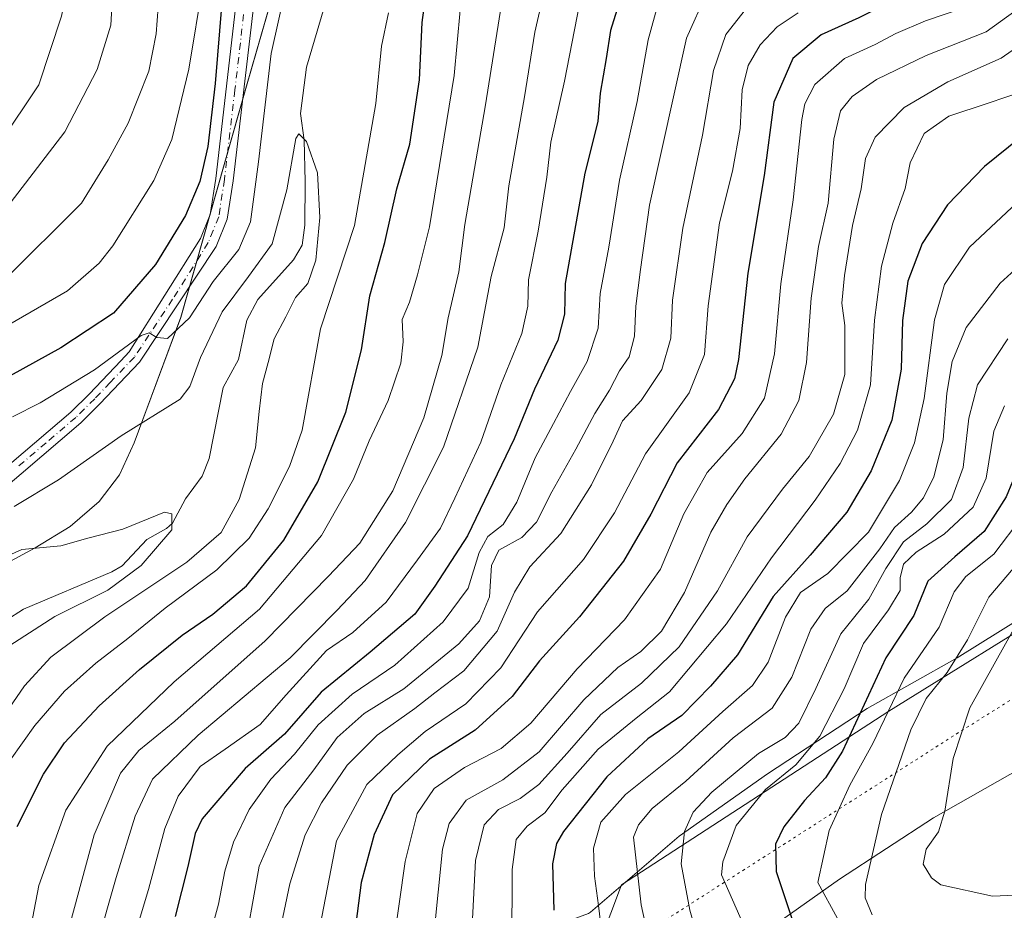
# Model space of a CAD drawing. Units: metres. Extents: x 658244 to 661701, y 4746446 to 4748839.
# Drawn here: x 658803 to 658991, y 4748351 to 4748521 of the extents above; entities that cross this region are included whole.
import ezdxf

# ---------------------------------------------------------------- set-up
doc = ezdxf.new("R2010")
doc.units = ezdxf.units.M
doc.header["$MEASUREMENT"] = 0
doc.linetypes.add('DGN Style 4', pattern=[2.638475, 1.318413, -0.659207, 0.001648, -0.659207])
doc.linetypes.add('DGN Style 5', pattern=[1.153612, 0.494405, -0.659207])
for name, color, linetype, lineweight in [('Arbolado forestal CxS', 92, 'Continuous', 0), ('Corriente natural lineal', 142, 'Continuous', 13), ('Curva de nivel maestra', 30, 'Continuous', 30), ('Curva de nivel normal', 30, 'Continuous', 0), ('Municipio', 91, 'Continuous', 13), ('Municipio CxS', 4, 'Continuous', 0), ('Pista no pavimentada Cxs', 111, 'Continuous', 0), ('Pista no pavimentada eje', 91, 'DGN Style 4', 0), ('Vía pecuaria CxS', 92, 'Continuous', 13), ('Vía pecuaria eje', 92, 'DGN Style 5', 0)]:
    doc.layers.add(name, color=color, linetype=linetype, lineweight=lineweight)

# ---------------------------------------------------------------- blocks, each defined once
blk = doc.blocks.new('*U3')
at = {"layer": 'Arbolado forestal CxS', "color": 92, "linetype": 'Continuous', "lineweight": 0}
for points in [[(658796.8791, 4748415.3963, 960.9483), (658805.4891, 4748420.0461, 961.4378), (658812.1989, 4748424.1259, 962.5545), (658817.7389, 4748428.9159, 963.1444), (658821.5889, 4748434.0157, 963.8153), (658824.4391, 4748440.0955, 965.2335), (658833.3193, 4748464.0649, 970.8024), (658845.8697, 4748508.2439, 973.2091), (658860.1301, 4748557.7027, 974.5852), (658959.5295, 4748633.6101, 990.3975)], [(659110.8443, 4748471.9647, 1120.1103), (659078.3895, 4748449.6501, 1114.9923), (659037.9199, 4748431.8857, 1101.6799), (658968.5415, 4748388.8933, 1079.1333), (658917.4761, 4748355.7095, 1056.962), (658909.5069, 4748334.6049, 1051.0405), (658915.4617, 4748274.2721, 1038.0359), (658903.0937, 4748249.2879, 1021.3474), (658893.9435, 4748221.8055, 1008.3611), (658908.1029, 4748210.5655, 1005.4579), (658956.4071, 4748214.4533, 1011.8483), (659068.6195, 4748243.4453, 1029.7155), (659176.7133, 4748293.3645, 1059.8319)]]:
    blk.add_polyline3d(points, dxfattribs=at)
blk = doc.blocks.new('*U10')
at = {"layer": 'Municipio CxS', "color": 4, "linetype": 'Continuous', "lineweight": 0, "flags": 128}
blk.add_lwpolyline([(658959.526, 4748633.64), (658860.128, 4748557.725), (658845.867, 4748508.273), (658833.312, 4748464.094), (658824.433, 4748440.125), (658821.581, 4748434.038), (658817.734, 4748428.946), (658812.195, 4748424.15), (658805.48, 4748420.076), (658796.878, 4748415.42)], dxfattribs=at)
blk = doc.blocks.new('*U11')
at = {"layer": 'Vía pecuaria CxS', "color": 92, "linetype": 'Continuous', "lineweight": 13}
for points in [[(658798.6864, 4748309.4547, 995.7059), (658824.2279, 4748318.6775, 1010.9128), (658847.9773, 4748326.9892, 1023.4031), (658911.2077, 4748350.2381, 1065.1678), (658911.5577, 4748350.503, 1065.5197), (658928.4939, 4748365.0053, 1071.7806), (658945.3945, 4748376.9441, 1081.1794), (658964.4291, 4748389.3765, 1089.8417), (658981.5854, 4748399.0542, 1099.2798), (658997.6174, 4748409.0652, 1104.2783), (659018.8793, 4748421.7398, 1106.7056), (659041.456, 4748437.8135, 1110.8894), (659072.8901, 4748460.3282, 1119.0238), (659097.6395, 4748478.9914, 1127.5361)], [(659087.3224, 4748440.692, 1140.7608), (659055.6169, 4748417.9828, 1124.1942), (659032.2062, 4748401.3155, 1114.1167), (659010.3105, 4748388.263, 1110.2182), (658994.0308, 4748378.0974, 1108.1013), (658977.091, 4748368.5418, 1099.7503), (658959.0913, 4748356.7852, 1090.6377), (658943.4805, 4748345.7576, 1082.6675), (658926.8477, 4748331.5151, 1071.3725), (658925.9107, 4748330.8061, 1069.6934), (658856.0697, 4748304.1337, 1027.7808), (658832.3497, 4748295.8324, 1018.7844), (658826.4859, 4748293.715, 1015.1503), (658814.1509, 4748289.261, 1007.0634), (658810.1443, 4748287.8143, 1006.7333), (658809.1521, 4748287.2155, 1006.8729), (658802.7518, 4748283.3536, 1001.0492), (658793.4653, 4748277.6155, 990.0626)]]:
    blk.add_polyline3d(points, dxfattribs=at)
blk = doc.blocks.new('*U13')
at = {"layer": 'Pista no pavimentada Cxs', "color": 111, "linetype": 'Continuous', "lineweight": 0}
for points in [[(658847.3001, 4748524.4101, 979.7542), (658843.3001, 4748490.1601, 981.0074), (658842.1801, 4748482.8401, 975.9967), (658840.0701, 4748477.6001, 980.6561), (658825.4601, 4748455.5501, 977.9223), (658817.8601, 4748447.5601, 970.6144), (658814.2101, 4748443.9601, 972.5421), (658802.8201, 4748434.2301, 972.4941), (658790.1101, 4748423.4301, 968.5609)], [(658801.0201, 4748436.3401, 972.4877), (658812.3401, 4748446.0001, 975.0149), (658815.8901, 4748449.5001, 975.4056), (658821.8401, 4748455.7601, 980.0069), (658823.4601, 4748457.4601, 980.9662), (658837.0801, 4748479.1301, 980.0738), (658838.9401, 4748483.7301, 978.5137), (658839.9901, 4748490.6001, 983.047), (658843.9801, 4748524.8501, 986.9583)]]:
    blk.add_polyline3d(points, dxfattribs=at)

msp = doc.modelspace()

# ---------------------------------------------------------------- linework, layer by layer
at = {"layer": 'Arbolado forestal CxS', "color": 92, "linetype": 'Continuous', "lineweight": 0}
for points in [[(658959.5295, 4748633.6101, 990.3975), (658860.1301, 4748557.7027, 974.5852), (658845.8697, 4748508.2439, 973.2091), (658833.3193, 4748464.0649, 970.8024), (658824.4391, 4748440.0955, 965.2335), (658821.5889, 4748434.0157, 963.8153), (658817.7389, 4748428.9159, 963.1444), (658812.1989, 4748424.1259, 962.5545), (658805.4891, 4748420.0461, 961.4378), (658796.8791, 4748415.3963, 960.9483)], [(658959.5295, 4748633.6101, 990.3975), (658860.1301, 4748557.7027, 974.5852), (658845.8697, 4748508.2439, 973.2091), (658833.3193, 4748464.0649, 970.8024), (658824.4391, 4748440.0955, 965.2335), (658821.5889, 4748434.0157, 963.8153), (658817.7389, 4748428.9159, 963.1444), (658812.1989, 4748424.1259, 962.5545), (658805.4891, 4748420.0461, 961.4378), (658796.8791, 4748415.3963, 960.9483)], [(659176.7133, 4748293.3645, 1059.8319), (659068.6195, 4748243.4453, 1029.7155), (658956.4071, 4748214.4533, 1011.8483), (658908.1029, 4748210.5655, 1005.4579), (658893.9435, 4748221.8055, 1008.3611), (658903.0937, 4748249.2879, 1021.3474), (658915.4617, 4748274.2721, 1038.0359), (658909.5069, 4748334.6049, 1051.0405), (658917.4761, 4748355.7095, 1056.962), (658968.5415, 4748388.8933, 1079.1333), (659037.9199, 4748431.8857, 1101.6799), (659078.3895, 4748449.6501, 1114.9923), (659110.8443, 4748471.9647, 1120.1103)], [(659110.8443, 4748471.9647, 1120.1103), (659078.3895, 4748449.6501, 1114.9923), (659037.9199, 4748431.8857, 1101.6799), (658968.5415, 4748388.8933, 1079.1333), (658917.4761, 4748355.7095, 1056.962), (658909.5069, 4748334.6049, 1051.0405), (658915.4617, 4748274.2721, 1038.0359), (658903.0937, 4748249.2879, 1021.3474), (658893.9435, 4748221.8055, 1008.3611), (658908.1029, 4748210.5655, 1005.4579), (658956.4071, 4748214.4533, 1011.8483), (659068.6195, 4748243.4453, 1029.7155), (659176.7133, 4748293.3645, 1059.8319)], [(659110.8443, 4748471.9647, 1120.1103), (659078.3895, 4748449.6501, 1114.9923), (659037.9199, 4748431.8857, 1101.6799), (658968.5415, 4748388.8933, 1079.1333), (658917.4761, 4748355.7095, 1056.962), (658909.5069, 4748334.6049, 1051.0405), (658915.4617, 4748274.2721, 1038.0359), (658903.0937, 4748249.2879, 1021.3474), (658893.9435, 4748221.8055, 1008.3611), (658908.1029, 4748210.5655, 1005.4579), (658956.4071, 4748214.4533, 1011.8483), (659068.6195, 4748243.4453, 1029.7155), (659176.7133, 4748293.3645, 1059.8319)]]:
    msp.add_polyline3d(points, dxfattribs=at)
at = {"layer": 'Corriente natural lineal', "color": 142, "linetype": 'Continuous', "lineweight": 13}
msp.add_polyline3d([(658861.708, 4748526.7045, 967.4638), (658857.3409, 4748511.8344, 966.2177), (658856.1852, 4748503.0161, 966.3801), (658856.8503, 4748497.9303, 965.4632), (658857.06, 4748489.9974, 964.9626), (658857.0353, 4748481.6587, 964.6797), (658856.4753, 4748477.8865, 964.5265), (658854.8571, 4748475.0595, 964.5967), (658848.0226, 4748467.5108, 963.828), (658845.9437, 4748463.5364, 963.733), (658844.3346, 4748456.0286, 962.5762), (658841.3796, 4748450.6616, 962.2996), (658838.7433, 4748437.1011, 961.1819), (658837.3942, 4748433.7582, 960.83), (658834.2307, 4748429.4042, 960.9118), (658831.7637, 4748424.8102, 960.4045), (658830.5597, 4748423.7495, 960.2763), (658826.8284, 4748421.683, 960.0648), (658822.1426, 4748416.6628, 959.3108), (658820.1504, 4748415.4566, 959.3688), (658803.2754, 4748408.3326, 957.6828), (658796.4407, 4748404.0431, 957.5337)], dxfattribs=at)
at = {"layer": 'Curva de nivel maestra', "color": 30, "linetype": 'Continuous', "lineweight": 30, "flags": 128}
for points, elevation in [([(659087.91, 4748543.4101), (659084.2, 4748534.3601), (659080.06, 4748526.8301), (659076.25, 4748521.1601), (659068.15, 4748511.6501), (659053.88, 4748498.3401), (659036.06, 4748485.6001), (659026.23, 4748476.7301), (659015.23, 4748462.8101), (659003.84, 4748450.5901), (658995.77, 4748441.5001), (658990.98, 4748429.7801), (658986.77, 4748423.1601), (658981.15, 4748418.3201), (658976.02, 4748413.7301), (658973.35, 4748407.1401), (658967.98, 4748399.0401), (658959.69, 4748381.2601), (658956.42, 4748376.1301), (658952.44, 4748371.8501), (658948.52, 4748366.7901), (658946.92, 4748363.4801), (658947.02, 4748358.2601), (658950.19, 4748348.7201)], 1075), ([(658994.43, 4748538.5201), (658980.62, 4748529.9401), (658970.28, 4748525.0401), (658962.82, 4748521.2801), (658955.63, 4748518.0201), (658950.21, 4748513.5101), (658946.6, 4748505.1801), (658944.76, 4748491.1801), (658941.64, 4748472.5101), (658939.84, 4748456.0101), (658939.04, 4748452.3601), (658935.99, 4748446.5001), (658928.15, 4748436.2901), (658923.08, 4748426.4801), (658917.89, 4748417.5101), (658909.48, 4748406.8701), (658901.83, 4748398.5201), (658896.6, 4748391.6601), (658889.51, 4748385.2401), (658880.79, 4748379.7401), (658873.78, 4748372.8901), (658870.28, 4748365.3201), (658867.78, 4748356.1801), (658861.46, 4748307.2901)], 1025), ([(658802.06, 4748366.8501), (658807.07, 4748376.8501), (658811.13, 4748382.8501), (658817.74, 4748389.9201), (658825.44, 4748396.8301), (658833.6, 4748403.4001), (658839.44, 4748407.3901), (658845.86, 4748412.8201), (658853, 4748421.5101), (658859.52, 4748432.7001), (658864.85, 4748445.9501), (658867.83, 4748457.8701), (658869.42, 4748468.1801), (658872.31, 4748478.3901), (658874.57, 4748488.6201), (658877.05, 4748497.1201), (658878.91, 4748509.4401), (658879.39, 4748520.3901), (658880.89, 4748531.2501)], 975), ([(658917.56, 4748525.8501), (658915.4, 4748518.8501), (658914.58, 4748513.5001), (658913.44, 4748506.8501), (658912.96, 4748501.4701), (658910.51, 4748491.5901), (658906.75, 4748470.5101), (658906.63, 4748464.7001), (658905.33, 4748459.7501), (658900.9, 4748450.3501), (658896.97, 4748440.8801), (658888.06, 4748422.3401), (658881.82, 4748412.7401), (658878.01, 4748407.4101), (658869.48, 4748400.1301), (658860.1, 4748392.5201), (658853.15, 4748384.5201), (658845.61, 4748377.9501), (658837.38, 4748368.3501), (658836.05, 4748365.5401), (658834.67, 4748359.2201), (658832.25, 4748349.6501)], 1000), ([(658841.15, 4748524.1801), (658839.9, 4748508.7301), (658838.5, 4748496.6901), (658836.97, 4748490.0101), (658834.19, 4748483.5001), (658828.46, 4748474.1801), (658820.49, 4748464.8801), (658810.42, 4748458.2401), (658798.25, 4748451.5901)], 975), ([(658993.71, 4748498.3901), (658986.82, 4748492.9001), (658979.73, 4748485.5701), (658974.93, 4748478.1801), (658972.19, 4748470.9801), (658971.13, 4748463.4801), (658970.88, 4748454.2101), (658969.09, 4748444.4701), (658965.15, 4748434.7601), (658960.5, 4748426.8801), (658953.53, 4748418.6901), (658946.43, 4748410.8001), (658939.63, 4748399.6701), (658934.48, 4748393.6801), (658929, 4748388.0301), (658922.54, 4748383.6001), (658914.69, 4748376.3301), (658906.41, 4748365.8901), (658905.07, 4748363.6401), (658904.31, 4748359.7301), (658904.56, 4748350.8601)], 1050)]:
    msp.add_lwpolyline(points, dxfattribs=dict(at, elevation=elevation))
at = {"layer": 'Curva de nivel normal', "color": 30, "linetype": 'Continuous', "lineweight": 0, "flags": 128}
for points, elevation in [([(658891.73, 4748630.92), (658868.78, 4748624), (658855.11, 4748621.92), (658841.22, 4748616.35), (658834.48, 4748613.86), (658830.98, 4748611.58), (658827.42, 4748609.73), (658823.69, 4748607.55), (658816.46, 4748604.12), (658811.02, 4748599.85), (658807.19, 4748593.51), (658804.74, 4748585.18), (658804.83, 4748579.85), (658806.95, 4748573.51), (658811.23, 4748564.64), (658813.42, 4748556.67), (658813.33, 4748548.02), (658813.47, 4748539.49), (658812.88, 4748532.86), (658810.56, 4748521.59), (658806.18, 4748508.45), (658798.72, 4748497.35)], 995), ([(658854.99, 4748534.18), (658850.55, 4748514.46), (658848.19, 4748493.76), (658846.66, 4748482.34), (658844.39, 4748477.02), (658839.48, 4748470.94), (658834.99, 4748464.01), (658830.8, 4748460.03), (658828.77, 4748460.2), (658827.29, 4748461.1), (658825.76, 4748460.64), (658816.82, 4748454.07), (658806.48, 4748447.73), (658801.15, 4748445.1)], 970), ([(659090.67, 4748534.29), (659084.84, 4748522.46), (659076.76, 4748511.55), (659066.48, 4748500.44), (659054.63, 4748490.51), (659043.11, 4748482.18), (659032.52, 4748472.85), (659020.48, 4748459.53), (659012.01, 4748449.61), (659002.45, 4748439.66), (658997.38, 4748432.72), (658993.98, 4748425.96), (658988.57, 4748418.85), (658983.28, 4748414.59), (658981.04, 4748411.64), (658978.14, 4748404.9), (658971.45, 4748395.17), (658965.48, 4748382.7), (658961.12, 4748374.78), (658957.16, 4748366.09), (658954.98, 4748356.18), (658958.71, 4748349.32)], 1080), ([(658800.74, 4748485.85), (658811.16, 4748499.51), (658817.36, 4748511.4), (658819.95, 4748519.87), (658820.44, 4748529.04)], 990), ([(658903.36, 4748529.18), (658900.96, 4748518.51), (658898.93, 4748506.18), (658895.95, 4748489.18), (658895.06, 4748481.18), (658892.6, 4748471.85), (658890.06, 4748458.38), (658883.52, 4748439.31), (658876.23, 4748424.91), (658868.55, 4748413.84), (658863.19, 4748408.18), (658854.18, 4748399.07), (658836.62, 4748384.29), (658827.93, 4748375.87), (658824.59, 4748368.85), (658821, 4748357.13), (658817.19, 4748343.97)], 990), ([(658799.03, 4748461.79), (658811.66, 4748469.14), (658817.72, 4748474.41), (658820.36, 4748477.74), (658828.2, 4748490.19), (658831.6, 4748498.04), (658834.85, 4748511.46), (658837.6, 4748528.1)], 980), ([(658829.2, 4748525.89), (658828.6, 4748518.18), (658827.22, 4748511.09), (658823.24, 4748501.12), (658819.44, 4748494.16), (658814.38, 4748485.85), (658799.67, 4748471.22)], 985), ([(658837.22, 4748339.94), (658840.51, 4748352.01), (658841.76, 4748358.32), (658843.4, 4748363.9), (658846.4, 4748370.11), (658850.51, 4748375.89), (658855.03, 4748380.7), (658859.54, 4748386.27), (658866.06, 4748392.14), (658874.21, 4748397.65), (658883.44, 4748405.96), (658888.19, 4748412.37), (658890.29, 4748419.18), (658891.93, 4748422.21), (658894.88, 4748424.55), (658897.47, 4748428.8), (658900.99, 4748437.26), (658904.52, 4748443.8), (658907.72, 4748449.95), (658910.96, 4748455.63), (658913.04, 4748462.04), (658913.44, 4748468.61), (658915.04, 4748477.47), (658917.12, 4748490.26), (658920.5, 4748505.28), (658922.55, 4748517.06), (658925, 4748525.88)], 1005), ([(658845.04, 4748341.1), (658848.27, 4748359.3), (658853.2, 4748370.48), (658858.73, 4748377.71), (658863.2, 4748383.84), (658868.36, 4748388.44), (658875.91, 4748393.18), (658886.44, 4748401.77), (658890.38, 4748406.16), (658892.29, 4748410.74), (658892.66, 4748416.67), (658894.05, 4748419.65), (658898.48, 4748422.04), (658901.24, 4748424.97), (658904.16, 4748430.73), (658908.79, 4748438.91), (658912.42, 4748445.7), (658915.2, 4748450.18), (658917.12, 4748453.85), (658918.97, 4748456.51), (658919.98, 4748460.51), (658920.23, 4748466.18), (658921.13, 4748473.18), (658922.86, 4748485.51), (658929.91, 4748517.39), (658933.77, 4748526.09)], 1010), ([(658810.51, 4748342.21), (658816.75, 4748365.29), (658821.81, 4748377.07), (658825.31, 4748381.39), (658832.15, 4748386.97), (658849.42, 4748402.34), (658861.55, 4748414.67), (658867.54, 4748420.99), (658873.81, 4748430.97), (658879.74, 4748444.87), (658883.2, 4748456.82), (658884.4, 4748463.99), (658886.4, 4748472.76), (658887.59, 4748481.82), (658891.51, 4748504.68), (658894.55, 4748523.85)], 985), ([(658823.84, 4748343.85), (658827.16, 4748354.85), (658830.27, 4748366.51), (658832.84, 4748372.68), (658837.02, 4748378.34), (658841.82, 4748381.6), (658848.47, 4748386.32), (658853.42, 4748392.02), (658861.15, 4748400.47), (658866.17, 4748403.89), (658872.53, 4748409.71), (658878.51, 4748417.76), (658882.89, 4748423.85), (658885.68, 4748429.57), (658890.59, 4748440.24), (658894.42, 4748451.18), (658898.44, 4748461.02), (658899.6, 4748466.2), (658899.72, 4748471.23), (658901.58, 4748480.52), (658903.22, 4748490.85), (658903.96, 4748497.51), (658906.59, 4748509.18), (658909.47, 4748523.88)], 995), ([(658880.74, 4748337.26), (658883.32, 4748362.56), (658884.56, 4748367.46), (658887.82, 4748371.88), (658894.82, 4748375.8), (658901.77, 4748381.09), (658910.29, 4748391.02), (658916.77, 4748397.23), (658921.15, 4748400.3), (658925.15, 4748404.14), (658929.49, 4748411.56), (658934.58, 4748423.07), (658937.63, 4748428.32), (658941.02, 4748433.24), (658947.98, 4748441.75), (658951.33, 4748448.21), (658952.82, 4748455.46), (658953.7, 4748467.76), (658955.1, 4748477.58), (658956.96, 4748485.85), (658958.04, 4748498.09), (658959.3, 4748503.5), (658961.54, 4748506.25), (658966.16, 4748509.5), (658975.65, 4748514.09), (658987.16, 4748518.62), (658995.32, 4748524.54)], 1035), ([(658800.72, 4748379.56), (658805.44, 4748386.15), (658811.13, 4748392.73), (658817.08, 4748398.06), (658823.18, 4748402.79), (658830.33, 4748408.58), (658840.19, 4748415.85), (658846.35, 4748421.94), (658850.02, 4748427.53), (658854.1, 4748435.6), (658856.52, 4748442.51), (658860.03, 4748461.88), (658866.52, 4748481.63), (658870.58, 4748504.88), (658871.65, 4748515.85), (658873.01, 4748522.23)], 970), ([(658886.7, 4748522.7), (658885.5, 4748510.27), (658880.79, 4748481.36), (658878.55, 4748472.21), (658877.02, 4748466.96), (658875.6, 4748463.68), (658875.79, 4748459.39), (658875.36, 4748455.32), (658872.91, 4748448.18), (658869.27, 4748440.48), (658866.3, 4748433.2), (658860.17, 4748422.45), (658848.35, 4748408.34), (658832.05, 4748394.51), (658819.27, 4748382.18), (658811.34, 4748370), (658806.2, 4748355.61), (658802.38, 4748335.68)], 980), ([(658941.2, 4748522.86), (658937.44, 4748518.07), (658935.05, 4748511.19), (658932.94, 4748498.85), (658929.2, 4748481.13), (658927.24, 4748467.33), (658926.94, 4748460.13), (658925.17, 4748454.11), (658921.23, 4748448.22), (658917.71, 4748444.34), (658915.9, 4748440.46), (658911.75, 4748432.08), (658905.87, 4748422.82), (658899.96, 4748416.44), (658897.05, 4748411.62), (658893.74, 4748404.14), (658887.39, 4748396.56), (658881.84, 4748392.41), (658878, 4748389.38), (658870.84, 4748384.3), (658865.08, 4748378.55), (658860.17, 4748371.36), (658857.04, 4748365.27), (658854.14, 4748355.9), (658851.7, 4748344.37)], 1015), ([(658951.2, 4748522.2), (658947.19, 4748519.54), (658943.98, 4748516.1), (658941.68, 4748512.18), (658940.52, 4748507.51), (658940.16, 4748500.14), (658938.69, 4748492.01), (658936.18, 4748482.14), (658934.03, 4748466.26), (658933.35, 4748456.97), (658930.38, 4748449.67), (658922.1, 4748438.04), (658916.16, 4748426.78), (658910.26, 4748417.84), (658901.46, 4748407.84), (658894.41, 4748397.18), (658887.74, 4748390.29), (658880, 4748385.02), (658874.78, 4748380.52), (658868.85, 4748374.9), (658863.08, 4748364.11), (658856.35, 4748329.51)], 1020), ([(658873.91, 4748344.01), (658876.15, 4748360.18), (658878.47, 4748369.34), (658881.69, 4748374.14), (658887.48, 4748378.12), (658894.48, 4748381.76), (658900.15, 4748386.57), (658909.02, 4748396.98), (658918.05, 4748406.31), (658924.96, 4748415.99), (658929.39, 4748426.56), (658933.82, 4748434.43), (658940.56, 4748441.87), (658944.81, 4748448.67), (658946.73, 4748457.1), (658947.89, 4748470.48), (658950.27, 4748486.51), (658951.9, 4748501.85), (658952.49, 4748504.83), (658954.44, 4748508.51), (658960.06, 4748513.51), (658965.93, 4748516.18), (658969.87, 4748518.27), (658975.52, 4748520.7), (658982.48, 4748523.04)], 1030), ([(658996.91, 4748518.38), (658990.01, 4748513.53), (658979.82, 4748509.05), (658971.48, 4748504.17), (658965.95, 4748498.5), (658964.07, 4748494.38), (658963.23, 4748488.59), (658961.59, 4748481.62), (658960.05, 4748472.08), (658959.59, 4748466.78), (658960.12, 4748462.55), (658960.12, 4748453.18), (658957.99, 4748445.6), (658953.34, 4748437.52), (658948.24, 4748431.26), (658941.51, 4748422.18), (658935.8, 4748411.85), (658928.52, 4748401.18), (658921.32, 4748394.26), (658913.56, 4748388.25), (658907.14, 4748380.86), (658901.67, 4748374.91), (658898.13, 4748372.18), (658894.01, 4748370.1), (658891.26, 4748367.19), (658889.59, 4748360.38), (658888.97, 4748347.96)], 1040), ([(659088.35, 4748517.01), (659083.33, 4748509.39), (659074.26, 4748498.88), (659063.29, 4748489.12), (659047.32, 4748476.45), (659038.46, 4748468.32), (659029.63, 4748458.85), (659009.96, 4748437.98), (658997.04, 4748421.72), (658987.67, 4748410.65), (658983.57, 4748402.51), (658979.67, 4748396.29), (658975.68, 4748391.29), (658972.77, 4748385.29), (658967.14, 4748369.18), (658964.06, 4748355.79), (658964.04, 4748353.22), (658965.34, 4748350.02)], 1085), ([(658896.56, 4748343.93), (658896.59, 4748358.67), (658897.38, 4748364.4), (658899.48, 4748366.91), (658902.82, 4748369.5), (658906.13, 4748373.85), (658913.02, 4748381.64), (658920.26, 4748387.53), (658926.68, 4748392.59), (658937.56, 4748405.53), (658946.12, 4748418.18), (658954.48, 4748429.18), (658959.23, 4748436.18), (658962.55, 4748442.51), (658965.04, 4748451.18), (658965.8, 4748463.51), (658967.12, 4748473.86), (658969.32, 4748482.04), (658971.64, 4748488.67), (658972.59, 4748493.56), (658975.3, 4748499.16), (658980.01, 4748502.5), (658987.54, 4748504.94), (658994.24, 4748507.28)], 1045), ([(658793.21, 4748378.88), (658803.48, 4748393.74), (658808.51, 4748399.22), (658818.82, 4748406.9), (658834.48, 4748417.34), (658841.01, 4748423), (658844.44, 4748429.28), (658847.61, 4748439.18), (658848.28, 4748446.13), (658848.93, 4748451.46), (658850.01, 4748455.43), (658851.15, 4748460), (658853.38, 4748464.18), (658855.25, 4748467.85), (658857.6, 4748470.51), (658859.12, 4748475), (658859.88, 4748483.12), (658859.42, 4748491.68), (658857.32, 4748497.66), (658855.88, 4748499.13), (658855.26, 4748498.21), (658853.55, 4748488.41), (658850.77, 4748478.09), (658846.23, 4748471.89), (658841.24, 4748465.13), (658837.1, 4748456.4), (658835.06, 4748450.89), (658833.17, 4748448.43), (658821.94, 4748441.48), (658809.93, 4748433.03), (658801.48, 4748427.93)], 965), ([(659015, 4748493.51), (658989.82, 4748470.6), (658983.32, 4748462.14), (658980.64, 4748455.67), (658979.62, 4748449.63), (658978.95, 4748440.72), (658977.17, 4748433.64), (658975.15, 4748429.59), (658972.85, 4748426.86), (658969.62, 4748423.93), (658966.85, 4748419.91), (658960.59, 4748411.89), (658956.38, 4748408.48), (658953.62, 4748404.51), (658950.03, 4748395.39), (658946.25, 4748389.44), (658938.82, 4748383.8), (658929.76, 4748375.55), (658923.32, 4748370.29), (658920.74, 4748367.21), (658919.81, 4748364.84), (658921.25, 4748351.91), (658922.74, 4748344.93)], 1060), ([(658914.22, 4748342.21), (658913.12, 4748351.81), (658912.32, 4748357.35), (658912.12, 4748362.75), (658913.54, 4748367.7), (658918.27, 4748372.98), (658928.43, 4748381.15), (658936.82, 4748388.8), (658942.48, 4748393.8), (658945.48, 4748398.26), (658948.8, 4748406.86), (658951.66, 4748411.54), (658956.9, 4748415.19), (658964.67, 4748423.09), (658970.56, 4748432.9), (658973.44, 4748440.09), (658975.3, 4748448.57), (658977.28, 4748463.63), (658979.16, 4748470.37), (658983.96, 4748477.46), (658994.08, 4748486.98)], 1055), ([(658933.5, 4748340.52), (658930.55, 4748350.89), (658928.86, 4748359.73), (658929.52, 4748365.94), (658931.19, 4748369.58), (658934.76, 4748373.44), (658943.64, 4748380.79), (658948.77, 4748383.88), (658951.35, 4748386.57), (658954.61, 4748393.24), (658959.38, 4748403.62), (658964.74, 4748410.29), (658967.99, 4748416.11), (658971.34, 4748421.23), (658975.79, 4748424.64), (658980.52, 4748429.29), (658982.75, 4748435.38), (658983.8, 4748444.85), (658985.49, 4748451.18), (658991.25, 4748459.95)], 1065), ([(658943.35, 4748342.31), (658936.61, 4748357.64), (658936.81, 4748360.1), (658939.39, 4748367.04), (658945, 4748373.95), (658950.78, 4748378.66), (658955.36, 4748384.11), (658960, 4748393.18), (658963.7, 4748401.8), (658968.48, 4748408.22), (658970.7, 4748411.92), (658970.7, 4748414.33), (658971.37, 4748416.95), (658973.79, 4748419.26), (658979.09, 4748422.66), (658984.62, 4748427.85), (658987.12, 4748433.37), (658988.59, 4748442.36), (658990.65, 4748447.19)], 1070), ([(658799.58, 4748400.71), (658809.26, 4748406.95), (658819.37, 4748412), (658825.72, 4748416.68), (658831.6, 4748423.53), (658831.63, 4748426.57), (658830.18, 4748426.86), (658822.28, 4748423.64), (658815.56, 4748421.9), (658810.38, 4748420.47), (658802.94, 4748419.73), (658794.4, 4748415.91)], 960), ([(659002.94, 4748354.22), (658988.32, 4748353.59), (658978.5, 4748355.73), (658976.69, 4748357.04), (658975.08, 4748359.7), (658975.69, 4748362.51), (658978.02, 4748365.84), (658979.22, 4748369.81), (658980.84, 4748379.84), (658984.04, 4748389.51), (658993.29, 4748406.21)], 1090)]:
    msp.add_lwpolyline(points, dxfattribs=dict(at, elevation=elevation))
at = {"layer": 'Municipio', "color": 91, "linetype": 'Continuous', "lineweight": 13, "flags": 128}
msp.add_lwpolyline([(658796.878, 4748415.42), (658805.48, 4748420.076), (658812.195, 4748424.15), (658817.734, 4748428.946), (658821.581, 4748434.038), (658824.433, 4748440.125), (658833.312, 4748464.094), (658845.867, 4748508.273), (658860.128, 4748557.725), (658959.526, 4748633.64)], dxfattribs=at)
msp.add_lwpolyline([(658796.878, 4748415.42), (658805.48, 4748420.076), (658812.195, 4748424.15), (658817.734, 4748428.946), (658821.581, 4748434.038), (658824.433, 4748440.125), (658833.312, 4748464.094), (658845.867, 4748508.273), (658860.128, 4748557.725), (658959.526, 4748633.64)], dxfattribs=at)
at = {"layer": 'Municipio CxS', "color": 4, "linetype": 'Continuous', "lineweight": 0, "flags": 128}
msp.add_lwpolyline([(658796.878, 4748415.42), (658805.48, 4748420.076), (658812.195, 4748424.15), (658817.734, 4748428.946), (658821.581, 4748434.038), (658824.433, 4748440.125), (658833.312, 4748464.094), (658845.867, 4748508.273), (658860.128, 4748557.725), (658959.526, 4748633.64)], dxfattribs=at)
at = {"layer": 'Pista no pavimentada Cxs', "color": 111, "linetype": 'Continuous', "lineweight": 0}
for points in [[(658847.3001, 4748524.4101, 979.7542), (658843.3001, 4748490.1601, 981.0074), (658842.1801, 4748482.8401, 975.9967), (658840.0701, 4748477.6001, 980.6561), (658825.4601, 4748455.5501, 977.9223), (658817.8601, 4748447.5601, 970.6144), (658814.2101, 4748443.9601, 972.5421), (658802.8201, 4748434.2301, 972.4941), (658790.1101, 4748423.4301, 968.5609)], [(658801.0201, 4748436.3401, 972.4877), (658812.3401, 4748446.0001, 975.0149), (658815.8901, 4748449.5001, 975.4056), (658821.8401, 4748455.7601, 980.0069), (658823.4601, 4748457.4601, 980.9662), (658837.0801, 4748479.1301, 980.0738), (658838.9401, 4748483.7301, 978.5137), (658839.9901, 4748490.6001, 983.047), (658843.9801, 4748524.8501, 986.9583)]]:
    msp.add_polyline3d(points, dxfattribs=at)
at = {"layer": 'Pista no pavimentada eje', "color": 91, "linetype": 'DGN Style 4', "lineweight": 0}
msp.add_polyline3d([(658845.6401, 4748524.6301, 983.3301), (658843.6451, 4748507.5051, 983.3866), (658841.6451, 4748490.3801, 981.0794), (658840.5601, 4748483.2851, 977.2624), (658839.5051, 4748480.6651, 978.3813), (658838.5751, 4748478.3651, 979.8448), (658831.7651, 4748467.5301, 982.4426), (658824.4601, 4748456.5051, 979.0099), (658819.8501, 4748451.6601, 975.2595), (658816.8751, 4748448.5301, 972.7636), (658813.2751, 4748444.9801, 973.4639), (658807.5801, 4748440.1151, 973.5369), (658801.9201, 4748435.2851, 972.1595)], dxfattribs=at)
at = {"layer": 'Vía pecuaria CxS', "color": 92, "linetype": 'Continuous', "lineweight": 13}
for points in [[(658798.6864, 4748309.4547, 995.7059), (658824.2279, 4748318.6775, 1010.9128), (658847.9773, 4748326.9892, 1023.4031), (658911.2077, 4748350.2381, 1065.1678), (658911.5577, 4748350.503, 1065.5197), (658928.4939, 4748365.0053, 1071.7806), (658945.3945, 4748376.9441, 1081.1794), (658964.4291, 4748389.3765, 1089.8417), (658981.5854, 4748399.0542, 1099.2798), (658997.6174, 4748409.0652, 1104.2783), (659018.8793, 4748421.7398, 1106.7056), (659041.456, 4748437.8135, 1110.8894), (659072.8901, 4748460.3282, 1119.0238), (659097.6395, 4748478.9914, 1127.5361)], [(659087.3224, 4748440.692, 1140.7608), (659055.6169, 4748417.9828, 1124.1942), (659032.2062, 4748401.3155, 1114.1167), (659010.3105, 4748388.263, 1110.2182), (658994.0308, 4748378.0974, 1108.1013), (658977.091, 4748368.5418, 1099.7503), (658959.0913, 4748356.7852, 1090.6377), (658943.4805, 4748345.7576, 1082.6675), (658926.8477, 4748331.5151, 1071.3725), (658925.9107, 4748330.8061, 1069.6934), (658856.0697, 4748304.1337, 1027.7808), (658832.3497, 4748295.8324, 1018.7844), (658826.4859, 4748293.715, 1015.1503), (658814.1509, 4748289.261, 1007.0634), (658810.1443, 4748287.8143, 1006.7333), (658809.1521, 4748287.2155, 1006.8729), (658802.7518, 4748283.3536, 1001.0492), (658793.4653, 4748277.6155, 990.0626)]]:
    msp.add_polyline3d(points, dxfattribs=at)
at = {"layer": 'Vía pecuaria eje', "color": 92, "linetype": 'DGN Style 5', "lineweight": 0}
msp.add_polyline3d([(659101.4818, 4748466.9106, 1127.763), (659062.8225, 4748439.9811, 1125.6426), (659023.9265, 4748411.069, 1110.1846), (658981.845, 4748384.7826, 1104.5621), (658915.0679, 4748342.103, 1068.1689), (658813.82, 4748298.8203, 1003.3067), (658806.7253, 4748295.7874, 1004.7939), (658786.9251, 4748287.323, 988.1631), (658768.9544, 4748258.3122, 963.1758), (658765.9982, 4748238.3036, 973.5144), (658764.4793, 4748228.0228, 973.7527), (658749.678, 4748197.3893, 976.7782)], dxfattribs=at)

# ---------------------------------------------------------------- block references
at = {"layer": 'Arbolado forestal CxS', "color": 92, "linetype": 'Continuous', "lineweight": 0}
msp.add_blockref('*U3', (0, 0), dxfattribs=at)
at = {"layer": 'Municipio CxS', "color": 4, "linetype": 'Continuous', "lineweight": 0}
msp.add_blockref('*U10', (0, 0), dxfattribs=at)
at = {"layer": 'Pista no pavimentada Cxs', "color": 111, "linetype": 'Continuous', "lineweight": 0}
msp.add_blockref('*U13', (0, 0), dxfattribs=at)
at = {"layer": 'Vía pecuaria CxS', "color": 92, "linetype": 'Continuous', "lineweight": 13}
msp.add_blockref('*U11', (0, 0), dxfattribs=at)

doc.saveas('drawing.dxf')
